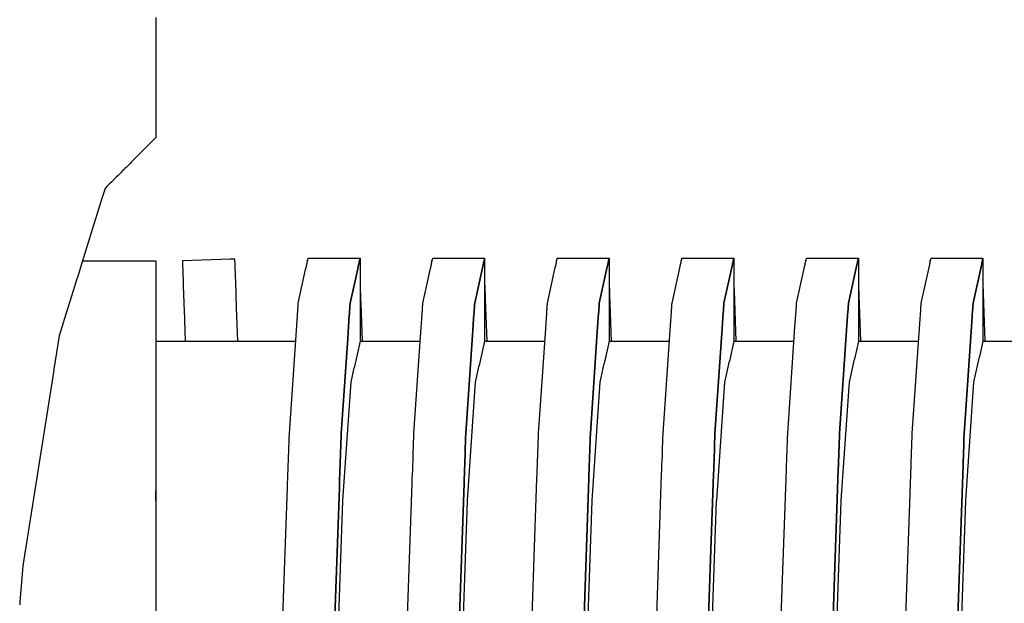
# Model space of a CAD drawing. Units: millimetres. Extents: x 28286 to 572326, y -171004 to 99163.
# Drawn here: x 428017 to 428032, y 28542 to 28551 of the extents above; entities that cross this region are included whole.
import ezdxf

# ---------------------------------------------------------------- set-up
doc = ezdxf.new("R2010")
doc.units = ezdxf.units.MM
doc.layers.add('VG_HEAT', color=7, linetype='Continuous')

msp = doc.modelspace()

# ---------------------------------------------------------------- linework, layer by layer
at = {"layer": 'VG_HEAT'}
for p, q in [((428019.199, 28550.706), (428019.199, 28550.642)), ((428019.199, 28550.642), (428019.199, 28550.579)), ((428019.199, 28550.579), (428019.199, 28550.516)), ((428019.199, 28550.516), (428019.199, 28550.452)), ((428019.199, 28550.452), (428019.199, 28550.389)), ((428019.199, 28550.389), (428019.199, 28550.325)), ((428019.199, 28550.325), (428019.199, 28550.262)), ((428019.199, 28550.262), (428019.199, 28550.199)), ((428019.199, 28550.199), (428019.199, 28550.135)), ((428019.199, 28550.135), (428019.199, 28550.072)), ((428019.199, 28550.072), (428019.199, 28550.009)), ((428019.199, 28550.009), (428019.199, 28549.945)), ((428019.199, 28549.945), (428019.199, 28548.957)), ((428019.199, 28548.957), (428018.953, 28548.711)), ((428018.953, 28548.711), (428018.844, 28548.602)), ((428018.718, 28548.476), (428018.703, 28548.461)), ((428018.732, 28548.489), (428018.718, 28548.476)), ((428018.734, 28548.491), (428018.732, 28548.489)), ((428018.749, 28548.506), (428018.734, 28548.491)), ((428018.764, 28548.521), (428018.749, 28548.506)), ((428018.779, 28548.536), (428018.764, 28548.521)), ((428018.794, 28548.551), (428018.779, 28548.536)), ((428018.824, 28548.581), (428018.794, 28548.551)), ((428018.844, 28548.602), (428018.824, 28548.581)), ((428018.597, 28548.355), (428018.557, 28548.314)), ((428018.612, 28548.37), (428018.597, 28548.355)), ((428018.628, 28548.385), (428018.612, 28548.37)), ((428018.643, 28548.4), (428018.628, 28548.385)), ((428018.658, 28548.415), (428018.643, 28548.4)), ((428018.673, 28548.43), (428018.658, 28548.415)), ((428018.688, 28548.445), (428018.673, 28548.43)), ((428018.703, 28548.461), (428018.688, 28548.445)), ((428018.459, 28548.216), (428018.446, 28548.173)), ((428018.486, 28548.244), (428018.459, 28548.216)), ((428018.525, 28548.282), (428018.486, 28548.244)), ((428018.557, 28548.314), (428018.525, 28548.282)), ((428018.409, 28548.054), (428018.273, 28547.617)), ((428018.446, 28548.173), (428018.409, 28548.054)), ((428018.273, 28547.617), (428018.22, 28547.446)), ((428018.22, 28547.446), (428018.112, 28547.101)), ((428019.59, 28547.166), (428020.279, 28547.19)), ((428020.279, 28547.19), (428020.346, 28547.193)), ((428020.346, 28547.193), (428020.346, 28547.191)), ((428020.346, 28547.191), (428020.346, 28547.175)), ((428021.411, 28547.17), (428021.414, 28547.185)), ((428021.414, 28547.185), (428021.417, 28547.196)), ((428021.417, 28547.196), (428021.418, 28547.2)), ((428021.418, 28547.2), (428021.418, 28547.201)), ((428021.418, 28547.201), (428021.446, 28547.201)), ((428021.446, 28547.201), (428022.174, 28547.201)), ((428022.172, 28547.195), (428022.169, 28547.18)), ((428022.169, 28547.18), (428022.172, 28547.195)), ((428022.174, 28547.201), (428022.172, 28547.195)), ((428022.172, 28547.195), (428022.174, 28547.201)), ((428022.174, 28547.201), (428022.174, 28547.191)), ((428022.174, 28547.191), (428022.174, 28547.176)), ((428023.226, 28547.17), (428023.229, 28547.185)), ((428023.229, 28547.185), (428023.232, 28547.196)), ((428023.232, 28547.196), (428023.233, 28547.2)), ((428023.233, 28547.2), (428023.233, 28547.201)), ((428023.233, 28547.201), (428023.261, 28547.201)), ((428023.261, 28547.201), (428023.988, 28547.201)), ((428023.987, 28547.195), (428023.984, 28547.18)), ((428023.984, 28547.18), (428023.987, 28547.195)), ((428023.988, 28547.201), (428023.987, 28547.195)), ((428023.987, 28547.195), (428023.988, 28547.201)), ((428023.988, 28547.201), (428023.988, 28547.191)), ((428023.988, 28547.191), (428023.988, 28547.176)), ((428025.041, 28547.17), (428025.044, 28547.185)), ((428025.044, 28547.185), (428025.047, 28547.196)), ((428025.047, 28547.2), (428025.047, 28547.201)), ((428025.047, 28547.201), (428025.076, 28547.201)), ((428025.047, 28547.196), (428025.047, 28547.2)), ((428025.076, 28547.201), (428025.803, 28547.201)), ((428025.802, 28547.195), (428025.799, 28547.18)), ((428025.799, 28547.18), (428025.802, 28547.195)), ((428025.803, 28547.201), (428025.802, 28547.195)), ((428025.802, 28547.195), (428025.803, 28547.201)), ((428025.803, 28547.201), (428025.803, 28547.191)), ((428025.803, 28547.191), (428025.803, 28547.176)), ((428026.856, 28547.17), (428026.859, 28547.185)), ((428026.859, 28547.185), (428026.861, 28547.196)), ((428026.861, 28547.196), (428026.862, 28547.2)), ((428026.862, 28547.2), (428026.862, 28547.201)), ((428026.862, 28547.201), (428026.891, 28547.201)), ((428026.891, 28547.201), (428027.618, 28547.201)), ((428027.617, 28547.195), (428027.613, 28547.18)), ((428027.613, 28547.18), (428027.617, 28547.195)), ((428027.618, 28547.201), (428027.617, 28547.195)), ((428027.617, 28547.195), (428027.618, 28547.201)), ((428027.618, 28547.201), (428027.618, 28547.191)), ((428027.618, 28547.191), (428027.618, 28547.176)), ((428028.67, 28547.17), (428028.674, 28547.185)), ((428028.674, 28547.185), (428028.676, 28547.196)), ((428028.676, 28547.196), (428028.677, 28547.2)), ((428028.677, 28547.2), (428028.677, 28547.201)), ((428028.677, 28547.201), (428028.706, 28547.201)), ((428028.706, 28547.201), (428029.433, 28547.201)), ((428029.432, 28547.195), (428029.428, 28547.18)), ((428029.428, 28547.18), (428029.432, 28547.195)), ((428029.433, 28547.201), (428029.432, 28547.195)), ((428029.432, 28547.195), (428029.433, 28547.201)), ((428029.433, 28547.201), (428029.433, 28547.191)), ((428029.433, 28547.191), (428029.433, 28547.176)), ((428030.485, 28547.17), (428030.489, 28547.185)), ((428030.489, 28547.185), (428030.491, 28547.196)), ((428030.491, 28547.196), (428030.492, 28547.2)), ((428030.492, 28547.2), (428030.492, 28547.201)), ((428030.492, 28547.201), (428030.52, 28547.201)), ((428030.52, 28547.201), (428031.248, 28547.201)), ((428031.246, 28547.195), (428031.243, 28547.18)), ((428031.243, 28547.18), (428031.246, 28547.195)), ((428031.248, 28547.201), (428031.246, 28547.195)), ((428031.246, 28547.195), (428031.248, 28547.201)), ((428031.248, 28547.201), (428031.248, 28547.191)), ((428031.248, 28547.191), (428031.248, 28547.176)), ((428018.112, 28547.101), (428018.06, 28546.933)), ((428018.131, 28547.162), (428018.164, 28547.162)), ((428018.164, 28547.162), (428019.199, 28547.162)), ((428019.199, 28547.162), (428019.199, 28547.156)), ((428019.199, 28547.156), (428019.199, 28547.141)), ((428019.199, 28547.141), (428019.199, 28547.126)), ((428019.199, 28547.126), (428019.199, 28547.111)), ((428019.199, 28547.111), (428019.199, 28547.096)), ((428019.199, 28547.096), (428019.199, 28547.081)), ((428019.199, 28547.081), (428019.199, 28547.066)), ((428019.199, 28547.066), (428019.199, 28547.051)), ((428019.199, 28547.051), (428019.199, 28547.036)), ((428019.591, 28547.149), (428019.59, 28547.166)), ((428019.593, 28547.086), (428019.591, 28547.149)), ((428019.595, 28547.022), (428019.593, 28547.086)), ((428020.346, 28547.175), (428020.349, 28547.112)), ((428020.349, 28547.112), (428020.351, 28547.049)), ((428020.351, 28547.049), (428020.353, 28546.985)), ((428021.381, 28547.035), (428021.385, 28547.05)), ((428021.385, 28547.05), (428021.388, 28547.065)), ((428021.388, 28547.065), (428021.391, 28547.08)), ((428021.391, 28547.08), (428021.395, 28547.095)), ((428021.395, 28547.095), (428021.398, 28547.11)), ((428021.398, 28547.11), (428021.401, 28547.125)), ((428021.401, 28547.125), (428021.404, 28547.14)), ((428021.404, 28547.14), (428021.408, 28547.155)), ((428021.406, 28547.149), (428021.405, 28547.166)), ((428021.405, 28547.166), (428021.41, 28547.166)), ((428021.406, 28547.146), (428021.406, 28547.149)), ((428021.408, 28547.155), (428021.411, 28547.17)), ((428022.139, 28547.044), (428022.029, 28546.546)), ((428022.029, 28546.546), (428022.139, 28547.044)), ((428022.142, 28547.059), (428022.139, 28547.044)), ((428022.139, 28547.044), (428022.142, 28547.059)), ((428022.146, 28547.074), (428022.142, 28547.059)), ((428022.142, 28547.059), (428022.146, 28547.074)), ((428022.149, 28547.089), (428022.146, 28547.074)), ((428022.146, 28547.074), (428022.149, 28547.089)), ((428022.152, 28547.104), (428022.149, 28547.089)), ((428022.149, 28547.089), (428022.152, 28547.104)), ((428022.156, 28547.119), (428022.152, 28547.104)), ((428022.152, 28547.104), (428022.156, 28547.119)), ((428022.159, 28547.134), (428022.156, 28547.119)), ((428022.156, 28547.119), (428022.159, 28547.134)), ((428022.162, 28547.15), (428022.159, 28547.134)), ((428022.159, 28547.134), (428022.162, 28547.15)), ((428022.166, 28547.165), (428022.162, 28547.15)), ((428022.162, 28547.15), (428022.166, 28547.165)), ((428022.169, 28547.18), (428022.166, 28547.165)), ((428022.166, 28547.165), (428022.169, 28547.18)), ((428022.174, 28547.176), (428022.174, 28547.112)), ((428022.174, 28547.112), (428022.174, 28547.049)), ((428022.174, 28547.049), (428022.174, 28546.986)), ((428023.088, 28546.546), (428023.199, 28547.05)), ((428023.199, 28547.05), (428023.203, 28547.065)), ((428023.203, 28547.065), (428023.206, 28547.08)), ((428023.206, 28547.08), (428023.209, 28547.095)), ((428023.209, 28547.095), (428023.213, 28547.11)), ((428023.213, 28547.11), (428023.216, 28547.125)), ((428023.216, 28547.125), (428023.219, 28547.14)), ((428023.219, 28547.14), (428023.223, 28547.155)), ((428023.22, 28547.149), (428023.22, 28547.166)), ((428023.22, 28547.166), (428023.225, 28547.166)), ((428023.221, 28547.146), (428023.22, 28547.149)), ((428023.223, 28547.155), (428023.226, 28547.17)), ((428023.957, 28547.059), (428023.844, 28546.546)), ((428023.844, 28546.546), (428023.957, 28547.059)), ((428023.961, 28547.074), (428023.957, 28547.059)), ((428023.957, 28547.059), (428023.961, 28547.074)), ((428023.964, 28547.089), (428023.961, 28547.074)), ((428023.961, 28547.074), (428023.964, 28547.089)), ((428023.967, 28547.104), (428023.964, 28547.089)), ((428023.964, 28547.089), (428023.967, 28547.104)), ((428023.97, 28547.119), (428023.967, 28547.104)), ((428023.967, 28547.104), (428023.97, 28547.119)), ((428023.974, 28547.134), (428023.97, 28547.119)), ((428023.97, 28547.119), (428023.974, 28547.134)), ((428023.977, 28547.15), (428023.974, 28547.134)), ((428023.974, 28547.134), (428023.977, 28547.15)), ((428023.98, 28547.165), (428023.977, 28547.15)), ((428023.977, 28547.15), (428023.98, 28547.165)), ((428023.984, 28547.18), (428023.98, 28547.165)), ((428023.98, 28547.165), (428023.984, 28547.18)), ((428023.988, 28547.176), (428023.988, 28547.112)), ((428023.988, 28547.112), (428023.988, 28547.049)), ((428023.988, 28547.049), (428023.988, 28546.986)), ((428024.903, 28546.546), (428025.018, 28547.065)), ((428025.018, 28547.065), (428025.021, 28547.08)), ((428025.021, 28547.08), (428025.024, 28547.095)), ((428025.024, 28547.095), (428025.028, 28547.11)), ((428025.028, 28547.11), (428025.031, 28547.125)), ((428025.031, 28547.125), (428025.034, 28547.14)), ((428025.034, 28547.14), (428025.037, 28547.155)), ((428025.035, 28547.149), (428025.035, 28547.166)), ((428025.035, 28547.166), (428025.04, 28547.166)), ((428025.035, 28547.146), (428025.035, 28547.149)), ((428025.037, 28547.155), (428025.041, 28547.17)), ((428025.775, 28547.074), (428025.659, 28546.546)), ((428025.659, 28546.546), (428025.775, 28547.074)), ((428025.779, 28547.089), (428025.775, 28547.074)), ((428025.775, 28547.074), (428025.779, 28547.089)), ((428025.782, 28547.104), (428025.779, 28547.089)), ((428025.779, 28547.089), (428025.782, 28547.104)), ((428025.785, 28547.119), (428025.782, 28547.104)), ((428025.782, 28547.104), (428025.785, 28547.119)), ((428025.789, 28547.134), (428025.785, 28547.119)), ((428025.785, 28547.119), (428025.789, 28547.134)), ((428025.792, 28547.15), (428025.789, 28547.134)), ((428025.789, 28547.134), (428025.792, 28547.15)), ((428025.795, 28547.165), (428025.792, 28547.15)), ((428025.792, 28547.15), (428025.795, 28547.165)), ((428025.799, 28547.18), (428025.795, 28547.165)), ((428025.795, 28547.165), (428025.799, 28547.18)), ((428025.803, 28547.176), (428025.803, 28547.112)), ((428025.803, 28547.112), (428025.803, 28547.049)), ((428025.803, 28547.049), (428025.803, 28546.986)), ((428026.718, 28546.546), (428026.836, 28547.08)), ((428026.836, 28547.08), (428026.839, 28547.095)), ((428026.839, 28547.095), (428026.842, 28547.11)), ((428026.842, 28547.11), (428026.846, 28547.125)), ((428026.846, 28547.125), (428026.849, 28547.14)), ((428026.849, 28547.14), (428026.852, 28547.155)), ((428026.85, 28547.149), (428026.85, 28547.166)), ((428026.85, 28547.166), (428026.855, 28547.166)), ((428026.85, 28547.146), (428026.85, 28547.149)), ((428026.852, 28547.155), (428026.856, 28547.17)), ((428027.594, 28547.089), (428027.474, 28546.546)), ((428027.474, 28546.546), (428027.594, 28547.089)), ((428027.597, 28547.104), (428027.594, 28547.089)), ((428027.594, 28547.089), (428027.597, 28547.104)), ((428027.6, 28547.119), (428027.597, 28547.104)), ((428027.597, 28547.104), (428027.6, 28547.119)), ((428027.603, 28547.134), (428027.6, 28547.119)), ((428027.6, 28547.119), (428027.603, 28547.134)), ((428027.607, 28547.15), (428027.603, 28547.134)), ((428027.603, 28547.134), (428027.607, 28547.15)), ((428027.61, 28547.165), (428027.607, 28547.15)), ((428027.607, 28547.15), (428027.61, 28547.165)), ((428027.613, 28547.18), (428027.61, 28547.165)), ((428027.61, 28547.165), (428027.613, 28547.18)), ((428027.618, 28547.176), (428027.618, 28547.112)), ((428027.618, 28547.112), (428027.618, 28547.049)), ((428027.618, 28547.049), (428027.618, 28546.986)), ((428028.533, 28546.546), (428028.654, 28547.095)), ((428028.654, 28547.095), (428028.657, 28547.11)), ((428028.657, 28547.11), (428028.66, 28547.125)), ((428028.66, 28547.125), (428028.664, 28547.14)), ((428028.665, 28547.149), (428028.664, 28547.166)), ((428028.664, 28547.166), (428028.67, 28547.166)), ((428028.664, 28547.14), (428028.667, 28547.155)), ((428028.665, 28547.146), (428028.665, 28547.149)), ((428028.667, 28547.155), (428028.67, 28547.17)), ((428029.412, 28547.104), (428029.289, 28546.546)), ((428029.289, 28546.546), (428029.412, 28547.104)), ((428029.415, 28547.119), (428029.412, 28547.104)), ((428029.412, 28547.104), (428029.415, 28547.119)), ((428029.418, 28547.134), (428029.415, 28547.119)), ((428029.415, 28547.119), (428029.418, 28547.134)), ((428029.422, 28547.15), (428029.418, 28547.134)), ((428029.418, 28547.134), (428029.422, 28547.15)), ((428029.425, 28547.165), (428029.422, 28547.15)), ((428029.422, 28547.15), (428029.425, 28547.165)), ((428029.428, 28547.18), (428029.425, 28547.165)), ((428029.425, 28547.165), (428029.428, 28547.18)), ((428029.433, 28547.176), (428029.433, 28547.112)), ((428029.433, 28547.112), (428029.433, 28547.049)), ((428029.433, 28547.049), (428029.433, 28546.986)), ((428030.348, 28546.546), (428030.472, 28547.11)), ((428030.472, 28547.11), (428030.475, 28547.125)), ((428030.475, 28547.125), (428030.479, 28547.14)), ((428030.48, 28547.149), (428030.479, 28547.166)), ((428030.479, 28547.166), (428030.484, 28547.166)), ((428030.479, 28547.14), (428030.482, 28547.155)), ((428030.48, 28547.146), (428030.48, 28547.149)), ((428030.482, 28547.155), (428030.485, 28547.17)), ((428031.23, 28547.119), (428031.104, 28546.546)), ((428031.104, 28546.546), (428031.23, 28547.119)), ((428031.233, 28547.134), (428031.23, 28547.119)), ((428031.23, 28547.119), (428031.233, 28547.134)), ((428031.236, 28547.15), (428031.233, 28547.134)), ((428031.233, 28547.134), (428031.236, 28547.15)), ((428031.24, 28547.165), (428031.236, 28547.15)), ((428031.236, 28547.15), (428031.24, 28547.165)), ((428031.243, 28547.18), (428031.24, 28547.165)), ((428031.24, 28547.165), (428031.243, 28547.18)), ((428031.248, 28547.176), (428031.248, 28547.112)), ((428031.248, 28547.112), (428031.248, 28547.049)), ((428031.248, 28547.049), (428031.248, 28546.986)), ((428018.05, 28546.902), (428017.995, 28546.725)), ((428018.06, 28546.933), (428018.05, 28546.902)), ((428019.199, 28547.036), (428019.199, 28547.021)), ((428019.199, 28547.021), (428019.199, 28547.006)), ((428019.199, 28547.006), (428019.199, 28546.991)), ((428019.199, 28546.991), (428019.199, 28546.543)), ((428019.597, 28546.959), (428019.595, 28547.022)), ((428019.6, 28546.896), (428019.597, 28546.959)), ((428020.353, 28546.985), (428020.355, 28546.922)), ((428020.355, 28546.922), (428020.358, 28546.859)), ((428021.274, 28546.546), (428021.381, 28547.035)), ((428022.174, 28546.986), (428022.174, 28546.922)), ((428022.174, 28546.922), (428022.174, 28546.859)), ((428023.988, 28546.986), (428023.988, 28546.922)), ((428023.988, 28546.922), (428023.988, 28546.859)), ((428025.803, 28546.986), (428025.803, 28546.922)), ((428025.803, 28546.922), (428025.803, 28546.859)), ((428027.618, 28546.986), (428027.618, 28546.922)), ((428027.618, 28546.922), (428027.618, 28546.859)), ((428029.433, 28546.986), (428029.433, 28546.922)), ((428029.433, 28546.922), (428029.433, 28546.859)), ((428031.248, 28546.986), (428031.248, 28546.922)), ((428031.248, 28546.922), (428031.248, 28546.859)), ((428019.602, 28546.832), (428019.6, 28546.896)), ((428019.604, 28546.769), (428019.602, 28546.832)), ((428019.606, 28546.706), (428019.604, 28546.769)), ((428020.358, 28546.859), (428020.36, 28546.795)), ((428020.36, 28546.795), (428020.362, 28546.732)), ((428022.174, 28546.859), (428022.174, 28546.795)), ((428022.174, 28546.826), (428022.175, 28546.795)), ((428022.174, 28546.795), (428022.174, 28546.732)), ((428022.175, 28546.795), (428022.177, 28546.732)), ((428023.988, 28546.859), (428023.988, 28546.795)), ((428023.988, 28546.826), (428023.989, 28546.795)), ((428023.988, 28546.795), (428023.988, 28546.732)), ((428023.989, 28546.795), (428023.992, 28546.732)), ((428025.803, 28546.859), (428025.803, 28546.795)), ((428025.803, 28546.826), (428025.804, 28546.795)), ((428025.803, 28546.795), (428025.803, 28546.732)), ((428025.804, 28546.795), (428025.806, 28546.732)), ((428027.618, 28546.859), (428027.618, 28546.795)), ((428027.618, 28546.826), (428027.619, 28546.795)), ((428027.618, 28546.795), (428027.618, 28546.732)), ((428027.619, 28546.795), (428027.621, 28546.732)), ((428029.433, 28546.859), (428029.433, 28546.795)), ((428029.433, 28546.826), (428029.434, 28546.795)), ((428029.433, 28546.795), (428029.433, 28545.991)), ((428029.434, 28546.795), (428029.462, 28545.991)), ((428031.248, 28546.859), (428031.248, 28545.991)), ((428031.248, 28546.826), (428031.277, 28545.991)), ((428017.995, 28546.725), (428017.889, 28546.383)), ((428019.608, 28546.642), (428019.606, 28546.706)), ((428019.611, 28546.579), (428019.608, 28546.642)), ((428020.362, 28546.732), (428020.364, 28546.669)), ((428020.364, 28546.669), (428020.366, 28546.606)), ((428022.174, 28546.732), (428022.174, 28546.669)), ((428022.174, 28546.669), (428022.174, 28546.605)), ((428022.177, 28546.732), (428022.179, 28546.669)), ((428022.179, 28546.669), (428022.181, 28546.606)), ((428023.988, 28546.732), (428023.988, 28546.669)), ((428023.988, 28546.669), (428023.988, 28546.605)), ((428023.992, 28546.732), (428023.994, 28546.669)), ((428023.994, 28546.669), (428023.996, 28546.606)), ((428025.803, 28546.732), (428025.803, 28546.669)), ((428025.803, 28546.669), (428025.803, 28545.991)), ((428025.806, 28546.732), (428025.809, 28546.669)), ((428025.809, 28546.669), (428025.832, 28545.991)), ((428027.618, 28546.732), (428027.618, 28545.991)), ((428027.621, 28546.732), (428027.647, 28545.991)), ((428019.199, 28546.543), (428019.199, 28546.529)), ((428019.199, 28546.529), (428019.199, 28546.514)), ((428019.199, 28546.514), (428019.199, 28546.51)), ((428019.199, 28546.51), (428019.199, 28546.499)), ((428019.199, 28546.499), (428019.199, 28546.484)), ((428019.199, 28546.484), (428019.199, 28546.47)), ((428019.199, 28546.47), (428019.199, 28546.455)), ((428019.613, 28546.516), (428019.611, 28546.579)), ((428019.615, 28546.453), (428019.613, 28546.516)), ((428020.366, 28546.606), (428020.369, 28546.542)), ((428020.369, 28546.542), (428020.371, 28546.479)), ((428020.371, 28546.479), (428020.388, 28545.991)), ((428021.268, 28546.459), (428021.269, 28546.474)), ((428021.269, 28546.474), (428021.27, 28546.488)), ((428021.27, 28546.488), (428021.271, 28546.503)), ((428021.271, 28546.503), (428021.272, 28546.517)), ((428021.272, 28546.517), (428021.273, 28546.532)), ((428021.273, 28546.532), (428021.274, 28546.546)), ((428022.024, 28546.474), (428022.023, 28546.459)), ((428022.023, 28546.459), (428022.024, 28546.474)), ((428022.025, 28546.488), (428022.024, 28546.474)), ((428022.024, 28546.474), (428022.025, 28546.488)), ((428022.026, 28546.503), (428022.025, 28546.488)), ((428022.025, 28546.488), (428022.026, 28546.503)), ((428022.027, 28546.517), (428022.026, 28546.503)), ((428022.026, 28546.503), (428022.027, 28546.517)), ((428022.028, 28546.532), (428022.027, 28546.517)), ((428022.027, 28546.517), (428022.028, 28546.532)), ((428022.029, 28546.546), (428022.028, 28546.532)), ((428022.028, 28546.532), (428022.029, 28546.546)), ((428022.174, 28546.605), (428022.174, 28546.542)), ((428022.174, 28546.542), (428022.174, 28545.991)), ((428022.181, 28546.606), (428022.183, 28546.542)), ((428022.183, 28546.542), (428022.203, 28545.991)), ((428023.083, 28546.459), (428023.084, 28546.474)), ((428023.084, 28546.488), (428023.085, 28546.503)), ((428023.084, 28546.474), (428023.084, 28546.488)), ((428023.085, 28546.503), (428023.086, 28546.517)), ((428023.086, 28546.517), (428023.087, 28546.532)), ((428023.087, 28546.532), (428023.088, 28546.546)), ((428023.839, 28546.474), (428023.838, 28546.459)), ((428023.838, 28546.459), (428023.839, 28546.474)), ((428023.84, 28546.488), (428023.839, 28546.474)), ((428023.839, 28546.474), (428023.84, 28546.488)), ((428023.841, 28546.503), (428023.84, 28546.488)), ((428023.84, 28546.488), (428023.841, 28546.503)), ((428023.842, 28546.517), (428023.841, 28546.503)), ((428023.841, 28546.503), (428023.842, 28546.517)), ((428023.843, 28546.532), (428023.842, 28546.517)), ((428023.842, 28546.517), (428023.843, 28546.532)), ((428023.844, 28546.546), (428023.843, 28546.532)), ((428023.843, 28546.532), (428023.844, 28546.546)), ((428023.988, 28546.605), (428023.988, 28545.991)), ((428023.996, 28546.606), (428024.018, 28545.991)), ((428024.897, 28546.459), (428024.898, 28546.474)), ((428024.898, 28546.474), (428024.899, 28546.488)), ((428024.899, 28546.488), (428024.9, 28546.503)), ((428024.9, 28546.503), (428024.901, 28546.517)), ((428024.901, 28546.517), (428024.902, 28546.532)), ((428024.902, 28546.532), (428024.903, 28546.546)), ((428025.654, 28546.474), (428025.653, 28546.459)), ((428025.653, 28546.459), (428025.654, 28546.474)), ((428025.655, 28546.488), (428025.654, 28546.474)), ((428025.654, 28546.474), (428025.655, 28546.488)), ((428025.656, 28546.503), (428025.655, 28546.488)), ((428025.655, 28546.488), (428025.656, 28546.503)), ((428025.657, 28546.517), (428025.656, 28546.503)), ((428025.656, 28546.503), (428025.657, 28546.517)), ((428025.658, 28546.532), (428025.657, 28546.517)), ((428025.657, 28546.517), (428025.658, 28546.532)), ((428025.659, 28546.546), (428025.658, 28546.532)), ((428025.658, 28546.532), (428025.659, 28546.546)), ((428026.712, 28546.459), (428026.713, 28546.474)), ((428026.713, 28546.474), (428026.714, 28546.488)), ((428026.714, 28546.488), (428026.715, 28546.503)), ((428026.715, 28546.503), (428026.716, 28546.517)), ((428026.716, 28546.517), (428026.717, 28546.532)), ((428026.717, 28546.532), (428026.718, 28546.546)), ((428027.469, 28546.474), (428027.468, 28546.459)), ((428027.468, 28546.459), (428027.469, 28546.474)), ((428027.47, 28546.488), (428027.469, 28546.474)), ((428027.469, 28546.474), (428027.47, 28546.488)), ((428027.471, 28546.503), (428027.47, 28546.488)), ((428027.47, 28546.488), (428027.471, 28546.503)), ((428027.472, 28546.517), (428027.471, 28546.503)), ((428027.471, 28546.503), (428027.472, 28546.517)), ((428027.473, 28546.532), (428027.472, 28546.517)), ((428027.472, 28546.517), (428027.473, 28546.532)), ((428027.474, 28546.546), (428027.473, 28546.532)), ((428027.473, 28546.532), (428027.474, 28546.546)), ((428028.527, 28546.459), (428028.528, 28546.474)), ((428028.528, 28546.474), (428028.529, 28546.488)), ((428028.529, 28546.488), (428028.53, 28546.503)), ((428028.53, 28546.503), (428028.531, 28546.517)), ((428028.531, 28546.517), (428028.532, 28546.532)), ((428028.532, 28546.532), (428028.533, 28546.546)), ((428029.284, 28546.474), (428029.283, 28546.459)), ((428029.283, 28546.459), (428029.284, 28546.474)), ((428029.285, 28546.488), (428029.284, 28546.474)), ((428029.284, 28546.474), (428029.285, 28546.488)), ((428029.286, 28546.503), (428029.285, 28546.488)), ((428029.285, 28546.488), (428029.286, 28546.503)), ((428029.287, 28546.517), (428029.286, 28546.503)), ((428029.286, 28546.503), (428029.287, 28546.517)), ((428029.288, 28546.532), (428029.287, 28546.517)), ((428029.287, 28546.517), (428029.288, 28546.532)), ((428029.289, 28546.546), (428029.288, 28546.532)), ((428029.288, 28546.532), (428029.289, 28546.546)), ((428030.342, 28546.459), (428030.343, 28546.474)), ((428030.343, 28546.474), (428030.344, 28546.488)), ((428030.344, 28546.488), (428030.345, 28546.503)), ((428030.345, 28546.503), (428030.346, 28546.517)), ((428030.346, 28546.517), (428030.347, 28546.532)), ((428030.347, 28546.532), (428030.348, 28546.546)), ((428031.099, 28546.474), (428031.098, 28546.459)), ((428031.098, 28546.459), (428031.099, 28546.474)), ((428031.1, 28546.488), (428031.099, 28546.474)), ((428031.099, 28546.474), (428031.1, 28546.488)), ((428031.101, 28546.503), (428031.1, 28546.488)), ((428031.1, 28546.488), (428031.101, 28546.503)), ((428031.102, 28546.517), (428031.101, 28546.503)), ((428031.101, 28546.503), (428031.102, 28546.517)), ((428031.103, 28546.532), (428031.102, 28546.517)), ((428031.102, 28546.517), (428031.103, 28546.532)), ((428031.104, 28546.546), (428031.103, 28546.532)), ((428031.103, 28546.532), (428031.104, 28546.546)), ((428017.889, 28546.383), (428017.791, 28546.068)), ((428019.199, 28546.455), (428019.199, 28546.44)), ((428019.199, 28546.44), (428019.199, 28546.426)), ((428019.199, 28546.426), (428019.199, 28546.411)), ((428019.199, 28546.411), (428019.199, 28546.397)), ((428019.199, 28546.397), (428019.199, 28546.382)), ((428019.199, 28546.382), (428019.199, 28546.368)), ((428019.199, 28546.368), (428019.199, 28545.946)), ((428019.631, 28545.991), (428019.615, 28546.453)), ((428021.237, 28546.007), (428021.262, 28546.372)), ((428021.262, 28546.372), (428021.263, 28546.386)), ((428021.263, 28546.386), (428021.264, 28546.401)), ((428021.264, 28546.401), (428021.265, 28546.415)), ((428021.265, 28546.415), (428021.266, 28546.43)), ((428021.266, 28546.43), (428021.267, 28546.445)), ((428021.267, 28546.445), (428021.268, 28546.459)), ((428022.017, 28546.372), (428021.994, 28546.03)), ((428021.994, 28546.03), (428022.017, 28546.372)), ((428022.018, 28546.386), (428022.017, 28546.372)), ((428022.017, 28546.372), (428022.018, 28546.386)), ((428022.019, 28546.401), (428022.018, 28546.386)), ((428022.018, 28546.386), (428022.019, 28546.401)), ((428022.02, 28546.415), (428022.019, 28546.401)), ((428022.019, 28546.401), (428022.02, 28546.415)), ((428022.021, 28546.43), (428022.02, 28546.415)), ((428022.02, 28546.415), (428022.021, 28546.43)), ((428022.022, 28546.445), (428022.021, 28546.43)), ((428022.021, 28546.43), (428022.022, 28546.445)), ((428022.023, 28546.459), (428022.022, 28546.445)), ((428022.022, 28546.445), (428022.023, 28546.459)), ((428023.055, 28546.055), (428023.078, 28546.386)), ((428023.078, 28546.386), (428023.079, 28546.401)), ((428023.079, 28546.401), (428023.08, 28546.415)), ((428023.08, 28546.415), (428023.081, 28546.43)), ((428023.081, 28546.43), (428023.082, 28546.445)), ((428023.082, 28546.445), (428023.083, 28546.459)), ((428023.833, 28546.386), (428023.812, 28546.079)), ((428023.812, 28546.079), (428023.833, 28546.386)), ((428023.834, 28546.401), (428023.833, 28546.386)), ((428023.833, 28546.386), (428023.834, 28546.401)), ((428023.835, 28546.415), (428023.834, 28546.401)), ((428023.834, 28546.401), (428023.835, 28546.415)), ((428023.836, 28546.43), (428023.835, 28546.415)), ((428023.835, 28546.415), (428023.836, 28546.43)), ((428023.837, 28546.445), (428023.836, 28546.43)), ((428023.836, 28546.43), (428023.837, 28546.445)), ((428023.838, 28546.459), (428023.837, 28546.445)), ((428023.837, 28546.445), (428023.838, 28546.459)), ((428024.873, 28546.104), (428024.893, 28546.401)), ((428024.893, 28546.401), (428024.894, 28546.415)), ((428024.894, 28546.415), (428024.895, 28546.43)), ((428024.895, 28546.43), (428024.896, 28546.445)), ((428024.896, 28546.445), (428024.897, 28546.459)), ((428025.649, 28546.401), (428025.63, 28546.127)), ((428025.63, 28546.127), (428025.649, 28546.401)), ((428025.65, 28546.415), (428025.649, 28546.401)), ((428025.649, 28546.401), (428025.65, 28546.415)), ((428025.651, 28546.43), (428025.65, 28546.415)), ((428025.65, 28546.415), (428025.651, 28546.43)), ((428025.652, 28546.445), (428025.651, 28546.43)), ((428025.651, 28546.43), (428025.652, 28546.445)), ((428025.653, 28546.459), (428025.652, 28546.445)), ((428025.652, 28546.445), (428025.653, 28546.459)), ((428026.691, 28546.152), (428026.709, 28546.415)), ((428026.709, 28546.415), (428026.71, 28546.43)), ((428026.71, 28546.43), (428026.711, 28546.445)), ((428026.711, 28546.445), (428026.712, 28546.459)), ((428027.465, 28546.415), (428027.448, 28546.176)), ((428027.448, 28546.176), (428027.465, 28546.415)), ((428027.466, 28546.43), (428027.465, 28546.415)), ((428027.465, 28546.415), (428027.466, 28546.43)), ((428027.467, 28546.445), (428027.466, 28546.43)), ((428027.466, 28546.43), (428027.467, 28546.445)), ((428027.468, 28546.459), (428027.467, 28546.445)), ((428027.467, 28546.445), (428027.468, 28546.459)), ((428028.509, 28546.201), (428028.525, 28546.43)), ((428028.525, 28546.43), (428028.526, 28546.445)), ((428028.526, 28546.445), (428028.527, 28546.459)), ((428029.281, 28546.43), (428029.267, 28546.224)), ((428029.267, 28546.224), (428029.281, 28546.43)), ((428029.282, 28546.445), (428029.281, 28546.43)), ((428029.281, 28546.43), (428029.282, 28546.445)), ((428029.283, 28546.459), (428029.282, 28546.445)), ((428029.282, 28546.445), (428029.283, 28546.459)), ((428030.327, 28546.249), (428030.341, 28546.445)), ((428030.341, 28546.445), (428030.342, 28546.459)), ((428031.097, 28546.445), (428031.085, 28546.272)), ((428031.085, 28546.272), (428031.097, 28546.445)), ((428031.098, 28546.459), (428031.097, 28546.445)), ((428031.097, 28546.445), (428031.098, 28546.459)), ((428028.403, 28544.648), (428028.509, 28546.201)), ((428029.267, 28546.224), (428029.159, 28544.648)), ((428029.159, 28544.648), (428029.267, 28546.224)), ((428030.218, 28544.648), (428030.327, 28546.249)), ((428031.085, 28546.272), (428030.974, 28544.648)), ((428030.974, 28544.648), (428031.085, 28546.272)), ((428017.791, 28546.068), (428017.714, 28545.582)), ((428022.958, 28544.648), (428023.055, 28546.055)), ((428023.812, 28546.079), (428023.714, 28544.648)), ((428023.714, 28544.648), (428023.812, 28546.079)), ((428024.773, 28544.648), (428024.873, 28546.104)), ((428025.63, 28546.127), (428025.529, 28544.648)), ((428025.529, 28544.648), (428025.63, 28546.127)), ((428026.588, 28544.648), (428026.691, 28546.152)), ((428027.448, 28546.176), (428027.344, 28544.648)), ((428027.344, 28544.648), (428027.448, 28546.176)), ((428019.199, 28545.991), (428021.236, 28545.991)), ((428019.199, 28545.946), (428019.199, 28544.617)), ((428021.144, 28544.648), (428021.237, 28546.007)), ((428021.994, 28546.03), (428021.899, 28544.648)), ((428021.899, 28544.648), (428021.994, 28546.03)), ((428022.174, 28545.991), (428022.088, 28545.605)), ((428022.174, 28545.991), (428023.05, 28545.991)), ((428023.988, 28545.991), (428023.91, 28545.637)), ((428023.988, 28545.991), (428024.865, 28545.991)), ((428025.803, 28545.991), (428025.732, 28545.669)), ((428025.803, 28545.991), (428026.68, 28545.991)), ((428027.618, 28545.991), (428027.554, 28545.7)), ((428027.618, 28545.991), (428028.495, 28545.991)), ((428029.433, 28545.991), (428029.376, 28545.732)), ((428029.433, 28545.991), (428030.31, 28545.991)), ((428031.248, 28545.991), (428031.198, 28545.764)), ((428031.248, 28545.991), (428032.125, 28545.991)), ((428031.117, 28545.396), (428031.198, 28545.764)), ((428023.857, 28545.396), (428023.91, 28545.637)), ((428025.672, 28545.396), (428025.732, 28545.669)), ((428027.487, 28545.396), (428027.554, 28545.7)), ((428029.302, 28545.396), (428029.376, 28545.732)), ((428017.712, 28545.57), (428017.261, 28542.722)), ((428017.714, 28545.582), (428017.712, 28545.57)), ((428022.042, 28545.396), (428022.088, 28545.605)), ((428021.924, 28543.67), (428022.042, 28545.396)), ((428022.042, 28545.396), (428022.042, 28545.396)), ((428023.739, 28543.67), (428023.857, 28545.396)), ((428023.857, 28545.396), (428023.857, 28545.396)), ((428025.554, 28543.67), (428025.672, 28545.396)), ((428025.672, 28545.396), (428025.672, 28545.396)), ((428027.369, 28543.67), (428027.487, 28545.396)), ((428027.487, 28545.396), (428027.487, 28545.396)), ((428029.183, 28543.67), (428029.302, 28545.396)), ((428029.302, 28545.396), (428029.302, 28545.396)), ((428030.998, 28543.67), (428031.117, 28545.396)), ((428031.117, 28545.396), (428031.117, 28545.396)), ((428019.199, 28544.617), (428019.199, 28544.6)), ((428021.141, 28544.582), (428021.144, 28544.648)), ((428021.899, 28544.648), (428021.897, 28544.582)), ((428021.897, 28544.582), (428021.899, 28544.648)), ((428022.956, 28544.582), (428022.958, 28544.648)), ((428023.714, 28544.648), (428023.712, 28544.582)), ((428023.712, 28544.582), (428023.714, 28544.648)), ((428024.771, 28544.582), (428024.773, 28544.648)), ((428025.529, 28544.648), (428025.527, 28544.582)), ((428025.527, 28544.582), (428025.529, 28544.648)), ((428026.586, 28544.582), (428026.588, 28544.648)), ((428027.344, 28544.648), (428027.342, 28544.582)), ((428027.342, 28544.582), (428027.344, 28544.648)), ((428028.401, 28544.582), (428028.403, 28544.648)), ((428029.159, 28544.648), (428029.156, 28544.582)), ((428029.156, 28544.582), (428029.159, 28544.648)), ((428030.215, 28544.582), (428030.218, 28544.648)), ((428030.974, 28544.648), (428030.971, 28544.582)), ((428030.971, 28544.582), (428030.974, 28544.648)), ((428019.199, 28544.6), (428019.199, 28544.535)), ((428019.199, 28544.535), (428019.199, 28544.469)), ((428019.199, 28544.469), (428019.199, 28544.403)), ((428021.137, 28544.45), (428021.139, 28544.516)), ((428021.139, 28544.516), (428021.141, 28544.582)), ((428021.895, 28544.516), (428021.892, 28544.45)), ((428021.892, 28544.45), (428021.895, 28544.516)), ((428021.897, 28544.582), (428021.895, 28544.516)), ((428021.895, 28544.516), (428021.897, 28544.582)), ((428022.952, 28544.45), (428022.954, 28544.516)), ((428022.954, 28544.516), (428022.956, 28544.582)), ((428023.71, 28544.516), (428023.707, 28544.45)), ((428023.707, 28544.45), (428023.71, 28544.516)), ((428023.712, 28544.582), (428023.71, 28544.516)), ((428023.71, 28544.516), (428023.712, 28544.582)), ((428024.766, 28544.45), (428024.769, 28544.516)), ((428024.769, 28544.516), (428024.771, 28544.582)), ((428025.524, 28544.516), (428025.522, 28544.45)), ((428025.522, 28544.45), (428025.524, 28544.516)), ((428025.527, 28544.582), (428025.524, 28544.516)), ((428025.524, 28544.516), (428025.527, 28544.582)), ((428026.581, 28544.45), (428026.584, 28544.516)), ((428026.584, 28544.516), (428026.586, 28544.582)), ((428027.339, 28544.516), (428027.337, 28544.45)), ((428027.337, 28544.45), (428027.339, 28544.516)), ((428027.342, 28544.582), (428027.339, 28544.516)), ((428027.339, 28544.516), (428027.342, 28544.582)), ((428028.396, 28544.45), (428028.398, 28544.516)), ((428028.398, 28544.516), (428028.401, 28544.582)), ((428029.154, 28544.516), (428029.152, 28544.45)), ((428029.152, 28544.45), (428029.154, 28544.516)), ((428029.156, 28544.582), (428029.154, 28544.516)), ((428029.154, 28544.516), (428029.156, 28544.582)), ((428030.211, 28544.45), (428030.213, 28544.516)), ((428030.213, 28544.516), (428030.215, 28544.582)), ((428030.969, 28544.516), (428030.967, 28544.45)), ((428030.967, 28544.45), (428030.969, 28544.516)), ((428030.971, 28544.582), (428030.969, 28544.516)), ((428030.969, 28544.516), (428030.971, 28544.582)), ((428019.199, 28544.403), (428019.199, 28544.337)), ((428019.199, 28544.337), (428019.199, 28544.272)), ((428021.13, 28544.253), (428021.132, 28544.319)), ((428021.132, 28544.319), (428021.134, 28544.384)), ((428021.134, 28544.384), (428021.137, 28544.45)), ((428021.888, 28544.319), (428021.886, 28544.253)), ((428021.886, 28544.253), (428021.888, 28544.319)), ((428021.89, 28544.384), (428021.888, 28544.319)), ((428021.888, 28544.319), (428021.89, 28544.384)), ((428021.892, 28544.45), (428021.89, 28544.384)), ((428021.89, 28544.384), (428021.892, 28544.45)), ((428022.945, 28544.253), (428022.947, 28544.319)), ((428022.947, 28544.319), (428022.949, 28544.384)), ((428022.949, 28544.384), (428022.952, 28544.45)), ((428023.703, 28544.319), (428023.7, 28544.253)), ((428023.7, 28544.253), (428023.703, 28544.319)), ((428023.705, 28544.384), (428023.703, 28544.319)), ((428023.703, 28544.319), (428023.705, 28544.384)), ((428023.707, 28544.45), (428023.705, 28544.384)), ((428023.705, 28544.384), (428023.707, 28544.45)), ((428024.759, 28544.253), (428024.762, 28544.319)), ((428024.762, 28544.319), (428024.764, 28544.384)), ((428024.764, 28544.384), (428024.766, 28544.45)), ((428025.518, 28544.319), (428025.515, 28544.253)), ((428025.515, 28544.253), (428025.518, 28544.319)), ((428025.52, 28544.384), (428025.518, 28544.319)), ((428025.518, 28544.319), (428025.52, 28544.384)), ((428025.522, 28544.45), (428025.52, 28544.384)), ((428025.52, 28544.384), (428025.522, 28544.45)), ((428026.574, 28544.253), (428026.577, 28544.319)), ((428026.577, 28544.319), (428026.579, 28544.384)), ((428026.579, 28544.384), (428026.581, 28544.45)), ((428027.332, 28544.319), (428027.33, 28544.253)), ((428027.33, 28544.253), (428027.332, 28544.319)), ((428027.335, 28544.384), (428027.332, 28544.319)), ((428027.332, 28544.319), (428027.335, 28544.384)), ((428027.337, 28544.45), (428027.335, 28544.384)), ((428027.335, 28544.384), (428027.337, 28544.45)), ((428028.389, 28544.253), (428028.391, 28544.319)), ((428028.391, 28544.319), (428028.394, 28544.384)), ((428028.394, 28544.384), (428028.396, 28544.45)), ((428029.147, 28544.319), (428029.145, 28544.253)), ((428029.145, 28544.253), (428029.147, 28544.319)), ((428029.149, 28544.384), (428029.147, 28544.319)), ((428029.147, 28544.319), (428029.149, 28544.384)), ((428029.152, 28544.45), (428029.149, 28544.384)), ((428029.149, 28544.384), (428029.152, 28544.45)), ((428030.204, 28544.253), (428030.206, 28544.319)), ((428030.206, 28544.319), (428030.209, 28544.384)), ((428030.209, 28544.384), (428030.211, 28544.45)), ((428030.962, 28544.319), (428030.96, 28544.253)), ((428030.96, 28544.253), (428030.962, 28544.319)), ((428030.964, 28544.384), (428030.962, 28544.319)), ((428030.962, 28544.319), (428030.964, 28544.384)), ((428030.967, 28544.45), (428030.964, 28544.384)), ((428030.964, 28544.384), (428030.967, 28544.45)), ((428019.199, 28544.272), (428019.199, 28544.206)), ((428019.199, 28544.206), (428019.199, 28544.14)), ((428021.125, 28544.121), (428021.128, 28544.187)), ((428021.128, 28544.187), (428021.13, 28544.253)), ((428021.883, 28544.187), (428021.881, 28544.121)), ((428021.881, 28544.121), (428021.883, 28544.187)), ((428021.886, 28544.253), (428021.883, 28544.187)), ((428021.883, 28544.187), (428021.886, 28544.253)), ((428022.94, 28544.121), (428022.942, 28544.187)), ((428022.942, 28544.187), (428022.945, 28544.253)), ((428023.698, 28544.187), (428023.696, 28544.121)), ((428023.696, 28544.121), (428023.698, 28544.187)), ((428023.7, 28544.253), (428023.698, 28544.187)), ((428023.698, 28544.187), (428023.7, 28544.253)), ((428024.755, 28544.121), (428024.757, 28544.187)), ((428024.757, 28544.187), (428024.759, 28544.253)), ((428025.513, 28544.187), (428025.511, 28544.121)), ((428025.511, 28544.121), (428025.513, 28544.187)), ((428025.515, 28544.253), (428025.513, 28544.187)), ((428025.513, 28544.187), (428025.515, 28544.253)), ((428026.57, 28544.121), (428026.572, 28544.187)), ((428026.572, 28544.187), (428026.574, 28544.253)), ((428027.328, 28544.187), (428027.325, 28544.121)), ((428027.325, 28544.121), (428027.328, 28544.187)), ((428027.33, 28544.253), (428027.328, 28544.187)), ((428027.328, 28544.187), (428027.33, 28544.253)), ((428028.385, 28544.121), (428028.387, 28544.187)), ((428028.387, 28544.187), (428028.389, 28544.253)), ((428029.143, 28544.187), (428029.14, 28544.121)), ((428029.14, 28544.121), (428029.143, 28544.187)), ((428029.145, 28544.253), (428029.143, 28544.187)), ((428029.143, 28544.187), (428029.145, 28544.253)), ((428030.115, 28541.69), (428030.202, 28544.187)), ((428030.202, 28544.187), (428030.204, 28544.253)), ((428030.957, 28544.187), (428030.87, 28541.69)), ((428030.87, 28541.69), (428030.957, 28544.187)), ((428030.96, 28544.253), (428030.957, 28544.187)), ((428030.957, 28544.187), (428030.96, 28544.253)), ((428019.199, 28544.14), (428019.199, 28544.074)), ((428019.199, 28544.074), (428019.199, 28544.009)), ((428021.121, 28543.99), (428021.123, 28544.055)), ((428021.123, 28544.055), (428021.125, 28544.121)), ((428021.879, 28544.055), (428021.876, 28543.99)), ((428021.876, 28543.99), (428021.879, 28544.055)), ((428021.881, 28544.121), (428021.879, 28544.055)), ((428021.879, 28544.055), (428021.881, 28544.121)), ((428022.935, 28543.99), (428022.938, 28544.055)), ((428022.938, 28544.055), (428022.94, 28544.121)), ((428023.693, 28544.055), (428023.691, 28543.99)), ((428023.691, 28543.99), (428023.693, 28544.055)), ((428023.696, 28544.121), (428023.693, 28544.055)), ((428023.693, 28544.055), (428023.696, 28544.121)), ((428024.75, 28543.99), (428024.753, 28544.055)), ((428024.753, 28544.055), (428024.755, 28544.121)), ((428025.508, 28544.055), (428025.506, 28543.99)), ((428025.506, 28543.99), (428025.508, 28544.055)), ((428025.511, 28544.121), (428025.508, 28544.055)), ((428025.508, 28544.055), (428025.511, 28544.121)), ((428026.485, 28541.69), (428026.567, 28544.055)), ((428026.567, 28544.055), (428026.57, 28544.121)), ((428027.323, 28544.055), (428027.241, 28541.69)), ((428027.241, 28541.69), (428027.323, 28544.055)), ((428027.325, 28544.121), (428027.323, 28544.055)), ((428027.323, 28544.055), (428027.325, 28544.121)), ((428028.3, 28541.69), (428028.385, 28544.121)), ((428029.14, 28544.121), (428029.055, 28541.69)), ((428029.055, 28541.69), (428029.14, 28544.121)), ((428019.199, 28544.009), (428019.199, 28543.943)), ((428019.199, 28543.943), (428019.199, 28543.877)), ((428021.116, 28543.858), (428021.118, 28543.924)), ((428021.118, 28543.924), (428021.121, 28543.99)), ((428021.874, 28543.924), (428021.872, 28543.858)), ((428021.872, 28543.858), (428021.874, 28543.924)), ((428021.876, 28543.99), (428021.874, 28543.924)), ((428021.874, 28543.924), (428021.876, 28543.99)), ((428022.855, 28541.69), (428022.933, 28543.924)), ((428022.933, 28543.924), (428022.935, 28543.99)), ((428023.689, 28543.924), (428023.611, 28541.69)), ((428023.611, 28541.69), (428023.689, 28543.924)), ((428023.691, 28543.99), (428023.689, 28543.924)), ((428023.689, 28543.924), (428023.691, 28543.99)), ((428024.67, 28541.69), (428024.75, 28543.99)), ((428025.506, 28543.99), (428025.426, 28541.69)), ((428025.426, 28541.69), (428025.506, 28543.99)), ((428019.199, 28543.877), (428019.199, 28543.811)), ((428019.199, 28543.669), (428019.199, 28543.811)), ((428019.199, 28543.811), (428019.199, 28541.668)), ((428021.04, 28541.69), (428021.116, 28543.858)), ((428021.872, 28543.858), (428021.796, 28541.69)), ((428021.796, 28541.69), (428021.872, 28543.858)), ((428021.83, 28540.982), (428021.924, 28543.669)), ((428021.924, 28543.669), (428021.924, 28543.67)), ((428023.645, 28540.982), (428023.739, 28543.669)), ((428023.739, 28543.669), (428023.739, 28543.67)), ((428025.46, 28540.982), (428025.554, 28543.669)), ((428025.554, 28543.669), (428025.554, 28543.67)), ((428027.275, 28540.982), (428027.368, 28543.669)), ((428027.368, 28543.669), (428027.369, 28543.67)), ((428029.089, 28540.982), (428029.183, 28543.669)), ((428029.183, 28543.669), (428029.183, 28543.67)), ((428030.904, 28540.982), (428030.998, 28543.669)), ((428030.998, 28543.669), (428030.998, 28543.67)), ((428017.261, 28542.722), (428017.219, 28542.196)), ((428017.219, 28542.196), (428017.215, 28542.153))]:
    msp.add_line(p, q, dxfattribs=at)

doc.saveas('drawing.dxf')
